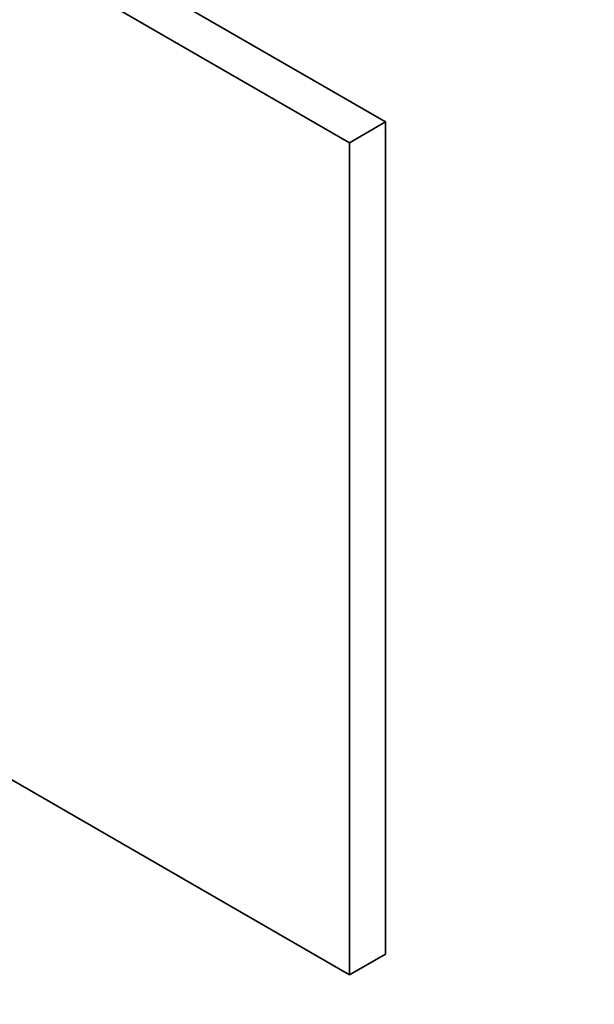
# Model space of a CAD drawing. Units: millimetres. Extents: x 0 to 799, y 0 to 1164.
# Drawn here: x 233 to 301, y 155 to 271 of the extents above; entities that cross this region are included whole.
import ezdxf
from ezdxf import colors
from ezdxf.entities.mleader import LeaderData, LeaderLine
from ezdxf.math import Vec2, Vec3

# ---------------------------------------------------------------- set-up
doc = ezdxf.new("R2010")
doc.units = ezdxf.units.MM
doc.layers.add('DV6_Défaut', color=7, linetype='Continuous')
doc.layers.add('Défaut', color=7, linetype='Continuous')

# ---------------------------------------------------------------- blocks, each defined once
blk = doc.blocks.new('_DOT')
at = {"color": 0}
blk.add_line((0, 0), (-1, 0), dxfattribs=at)
at = {"color": 0, "const_width": 0.333}
blk.add_lwpolyline([(-0.1665, 0, 1), (0.1665, 0, 1)], format="xyb", close=True, dxfattribs=at)
blk = doc.blocks.new('SE5')
at = {"layer": 'DV6_Défaut', "color": 7, "linetype": 'Continuous', "lineweight": 35}
for p, q in [((275.98, 258.5), (134.55, 340.15)), ((271.73, 256.05), (130.31, 337.7)), ((275.98, 258.5), (271.73, 256.05)), ((275.98, 160.52), (275.98, 258.5)), ((271.73, 158.07), (271.73, 256.05)), ((175.6, 213.58), (271.73, 158.07)), ((275.98, 160.52), (271.73, 158.07))]:
    blk.add_line(p, q, dxfattribs=at)

msp = doc.modelspace()

# ---------------------------------------------------------------- block references
at = {"layer": 'Défaut'}
msp.add_blockref('SE5', (0, 0), dxfattribs=at)

# ---------------------------------------------------------------- leaders
at = {"layer": 'Défaut', "color": 7, "linetype": 'Continuous', "lineweight": 18}
ml = msp.add_multileader_mtext('Standard', dxfattribs=at)
ml.set_content('{\\pxsm0.9;\\fSolid Edge ISO|b1||i0||c0|p34;\\W1.;24/08/2017\\P}', color=256)
ml.set_leader_properties()
ml.set_arrow_properties(name='DOT')
ml.build(insert=Vec2(0, 0))
ml.multileader.update_dxf_attribs({"leader_type": 0, "dogleg_length": 0, "arrow_head_size": 12})
ctx = ml.context
ctx.base_point, ctx.char_height, ctx.arrow_head_size, ctx.landing_gap_size = Vec3(656.6, 1156.97), 12, 12, 4.2
notes = []
notes.append((ctx, [(0, (0, 0, 0), (0, 0), (1, 0), 1, [])]))
ctx.mtext.insert = Vec3(658.6, 1163.09)
for ctx, leaders in notes:
    for number, flags, end, landing, length, lines in leaders:
        leader = LeaderData()
        leader.index, (leader.has_last_leader_line, leader.has_dogleg_vector, leader.attachment_direction) = number, flags
        leader.last_leader_point, leader.dogleg_vector, leader.dogleg_length = Vec3(end), Vec3(landing), length
        for number, points, colour, breaks in lines:
            line = LeaderLine()
            line.index, line.vertices, line.color, line.breaks = number, Vec3.list(points), colors.encode_raw_color(colour), breaks
            leader.lines.append(line)
        ctx.leaders.append(leader)

doc.saveas('drawing.dxf')
